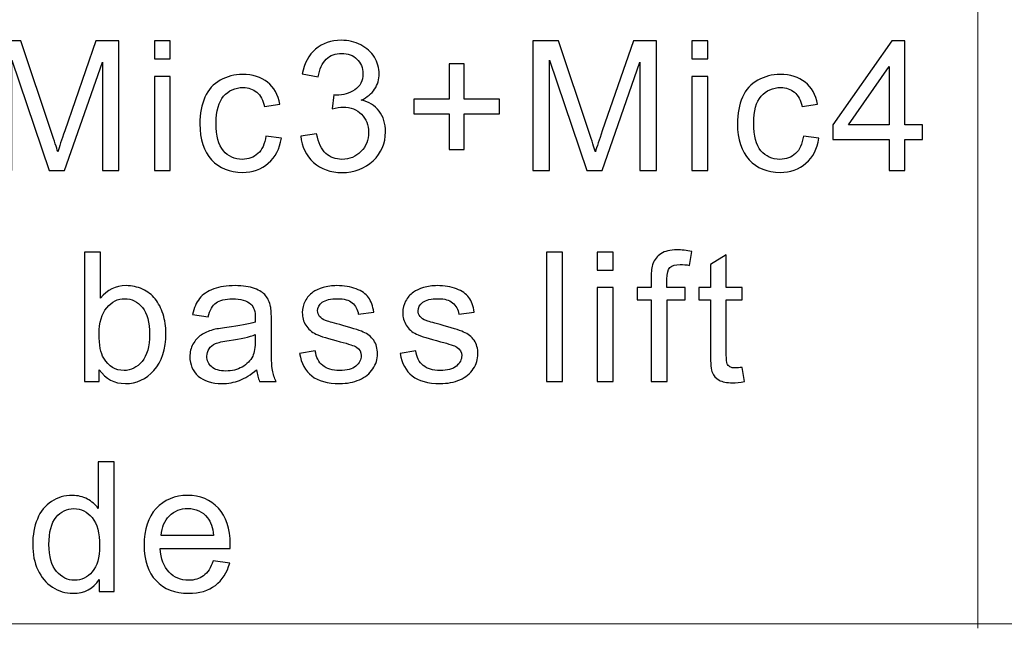
# Model space of a CAD drawing. Units: centimetres. Extents: x -119 to 62, y -44 to 44.
# Drawn here: x 11 to 12, y 22 to 23 of the extents above; entities that cross this region are included whole.
import ezdxf

# ---------------------------------------------------------------- set-up
doc = ezdxf.new("R2010")
doc.units = ezdxf.units.CM
doc.header["$MEASUREMENT"] = 0
doc.layers.add('layer 1', color=7, linetype='Continuous')

msp = doc.modelspace()

# ---------------------------------------------------------------- linework, layer by layer
at = {"layer": 'layer 1', "color": 250, "lineweight": 20}
msp.add_open_spline([(8.40277, 23.70281), (8.40277, 23.70281), (13.18371, 23.70281), (13.18371, 23.70281), (13.18371, 23.70281), (13.18371, 23.70281), (13.18371, 22.13647), (13.18371, 22.13647), (13.18371, 22.13647), (13.18371, 22.13647), (8.40277, 22.13647), (8.40277, 22.13647), (8.40277, 22.13647), (8.40277, 22.13647), (8.40277, 23.70281), (8.40277, 23.70281)], degree=3, knots=[0, 0, 0, 0, 0.2, 0.2, 0.2, 0.2, 0.4, 0.4, 0.4, 0.4, 0.6, 0.6, 0.6, 0.6, 1, 1, 1, 1], dxfattribs=at)
msp.add_open_spline([(11.63572, 23.70281), (11.63572, 23.70281), (11.63572, 22.13118), (11.63572, 22.13118)], degree=3, dxfattribs=at)
at = {"layer": 'layer 1', "color": 250}
for points, knots in [([(10.48555, 22.66697), (10.48555, 22.66697), (10.48555, 22.81853), (10.48555, 22.81853), (10.48555, 22.81853), (10.48555, 22.81853), (10.5156, 22.81853), (10.5156, 22.81853), (10.5156, 22.81853), (10.5156, 22.81853), (10.55145, 22.71124), (10.55145, 22.71124), (10.55145, 22.71124), (10.55476, 22.70126), (10.55716, 22.69378), (10.55868, 22.68881), (10.55868, 22.68881), (10.56041, 22.69431), (10.56312, 22.70242), (10.56679, 22.71311), (10.56679, 22.71311), (10.56679, 22.71311), (10.60327, 22.81853), (10.60327, 22.81853), (10.60327, 22.81853), (10.60327, 22.81853), (10.63012, 22.81853), (10.63012, 22.81853), (10.63012, 22.81853), (10.63012, 22.81853), (10.63012, 22.66697), (10.63012, 22.66697), (10.63012, 22.66697), (10.63012, 22.66697), (10.61085, 22.66697), (10.61085, 22.66697), (10.61085, 22.66697), (10.61085, 22.66697), (10.61085, 22.79376), (10.61085, 22.79376), (10.61085, 22.79376), (10.61085, 22.79376), (10.56661, 22.66697), (10.56661, 22.66697), (10.56661, 22.66697), (10.56661, 22.66697), (10.54855, 22.66697), (10.54855, 22.66697), (10.54855, 22.66697), (10.54855, 22.66697), (10.50481, 22.79609), (10.50481, 22.79609), (10.50481, 22.79609), (10.50481, 22.79609), (10.50481, 22.66697), (10.50481, 22.66697), (10.50481, 22.66697), (10.50481, 22.66697), (10.48555, 22.66697), (10.48555, 22.66697)], [0, 0, 0, 0, 0.0625, 0.0625, 0.0625, 0.0625, 0.125, 0.125, 0.125, 0.125, 0.1875, 0.1875, 0.1875, 0.1875, 0.25, 0.25, 0.25, 0.25, 0.3125, 0.3125, 0.3125, 0.3125, 0.375, 0.375, 0.375, 0.375, 0.4375, 0.4375, 0.4375, 0.4375, 0.5, 0.5, 0.5, 0.5, 0.5625, 0.5625, 0.5625, 0.5625, 0.625, 0.625, 0.625, 0.625, 0.6875, 0.6875, 0.6875, 0.6875, 0.75, 0.75, 0.75, 0.75, 0.8125, 0.8125, 0.8125, 0.8125, 0.875, 0.875, 0.875, 0.875, 1, 1, 1, 1]), ([(10.67172, 22.79736), (10.67172, 22.79736), (10.67172, 22.81853), (10.67172, 22.81853), (10.67172, 22.81853), (10.67172, 22.81853), (10.69035, 22.81853), (10.69035, 22.81853), (10.69035, 22.81853), (10.69035, 22.81853), (10.69035, 22.79736), (10.69035, 22.79736), (10.69035, 22.79736), (10.69035, 22.79736), (10.67172, 22.79736), (10.67172, 22.79736)], [0, 0, 0, 0, 0.2, 0.2, 0.2, 0.2, 0.4, 0.4, 0.4, 0.4, 0.6, 0.6, 0.6, 0.6, 1, 1, 1, 1]), ([(10.84302, 22.70719), (10.84302, 22.70719), (10.86165, 22.70973), (10.86165, 22.70973), (10.86165, 22.70973), (10.8638, 22.69914), (10.8674, 22.69152), (10.87251, 22.68687), (10.87251, 22.68687), (10.87763, 22.68221), (10.88391, 22.67988), (10.89135, 22.67988), (10.89135, 22.67988), (10.90017, 22.67988), (10.90761, 22.68292), (10.91361, 22.68898), (10.91361, 22.68898), (10.91961, 22.69505), (10.92261, 22.70257), (10.92261, 22.71153), (10.92261, 22.71153), (10.92261, 22.72006), (10.91982, 22.72712), (10.91421, 22.73269), (10.91421, 22.73269), (10.90864, 22.73823), (10.90155, 22.74102), (10.8929, 22.74102), (10.8929, 22.74102), (10.88938, 22.74102), (10.885, 22.74031), (10.87974, 22.73894), (10.87974, 22.73894), (10.87974, 22.73894), (10.88183, 22.75524), (10.88183, 22.75524), (10.88183, 22.75524), (10.88306, 22.7551), (10.88408, 22.75502), (10.88482, 22.75502), (10.88482, 22.75502), (10.8928, 22.75502), (10.89992, 22.75711), (10.90631, 22.76123), (10.90631, 22.76123), (10.91266, 22.76536), (10.91583, 22.77171), (10.91583, 22.78028), (10.91583, 22.78028), (10.91583, 22.78709), (10.91351, 22.79274), (10.90888, 22.79722), (10.90888, 22.79722), (10.90426, 22.8017), (10.8983, 22.80392), (10.891, 22.80392), (10.891, 22.80392), (10.88373, 22.80392), (10.8777, 22.80163), (10.87287, 22.79704), (10.87287, 22.79704), (10.86803, 22.79246), (10.86493, 22.78558), (10.86355, 22.7764), (10.86355, 22.7764), (10.86355, 22.7764), (10.84493, 22.77979), (10.84493, 22.77979), (10.84493, 22.77979), (10.84722, 22.79228), (10.85237, 22.80198), (10.86045, 22.80886), (10.86045, 22.80886), (10.86849, 22.81574), (10.87855, 22.81916), (10.89054, 22.81916), (10.89054, 22.81916), (10.8988, 22.81916), (10.90642, 22.8174), (10.91337, 22.81383), (10.91337, 22.81383), (10.92035, 22.81031), (10.92568, 22.80547), (10.92935, 22.79937), (10.92935, 22.79937), (10.93305, 22.79323), (10.93488, 22.78674), (10.93488, 22.77986), (10.93488, 22.77986), (10.93488, 22.77333), (10.93312, 22.76741), (10.92963, 22.76205), (10.92963, 22.76205), (10.9261, 22.75668), (10.92088, 22.75241), (10.914, 22.74924), (10.914, 22.74924), (10.92296, 22.74719), (10.92991, 22.74289), (10.93488, 22.73636), (10.93488, 22.73636), (10.93982, 22.72987), (10.94229, 22.72169), (10.94229, 22.71191), (10.94229, 22.71191), (10.94229, 22.69869), (10.93746, 22.68743), (10.92783, 22.67822), (10.92783, 22.67822), (10.91816, 22.66902), (10.90596, 22.66443), (10.89121, 22.66443), (10.89121, 22.66443), (10.87791, 22.66443), (10.86687, 22.66842), (10.85808, 22.67635), (10.85808, 22.67635), (10.84926, 22.68429), (10.84425, 22.69456), (10.84302, 22.70719)], [0, 0, 0, 0, 0.0322581, 0.0322581, 0.0322581, 0.0322581, 0.0645161, 0.0645161, 0.0645161, 0.0645161, 0.0967742, 0.0967742, 0.0967742, 0.0967742, 0.1290323, 0.1290323, 0.1290323, 0.1290323, 0.1612903, 0.1612903, 0.1612903, 0.1612903, 0.1935484, 0.1935484, 0.1935484, 0.1935484, 0.2258065, 0.2258065, 0.2258065, 0.2258065, 0.2580645, 0.2580645, 0.2580645, 0.2580645, 0.2903226, 0.2903226, 0.2903226, 0.2903226, 0.3225806, 0.3225806, 0.3225806, 0.3225806, 0.3548387, 0.3548387, 0.3548387, 0.3548387, 0.3870968, 0.3870968, 0.3870968, 0.3870968, 0.4193548, 0.4193548, 0.4193548, 0.4193548, 0.4516129, 0.4516129, 0.4516129, 0.4516129, 0.483871, 0.483871, 0.483871, 0.483871, 0.516129, 0.516129, 0.516129, 0.516129, 0.5483871, 0.5483871, 0.5483871, 0.5483871, 0.5806452, 0.5806452, 0.5806452, 0.5806452, 0.6129032, 0.6129032, 0.6129032, 0.6129032, 0.6451613, 0.6451613, 0.6451613, 0.6451613, 0.6774194, 0.6774194, 0.6774194, 0.6774194, 0.7096774, 0.7096774, 0.7096774, 0.7096774, 0.7419355, 0.7419355, 0.7419355, 0.7419355, 0.7741935, 0.7741935, 0.7741935, 0.7741935, 0.8064516, 0.8064516, 0.8064516, 0.8064516, 0.8387097, 0.8387097, 0.8387097, 0.8387097, 0.8709677, 0.8709677, 0.8709677, 0.8709677, 0.9032258, 0.9032258, 0.9032258, 0.9032258, 0.9354839, 0.9354839, 0.9354839, 0.9354839, 1, 1, 1, 1]), ([(11.11487, 22.66697), (11.11487, 22.66697), (11.11487, 22.81853), (11.11487, 22.81853), (11.11487, 22.81853), (11.11487, 22.81853), (11.14492, 22.81853), (11.14492, 22.81853), (11.14492, 22.81853), (11.14492, 22.81853), (11.18077, 22.71124), (11.18077, 22.71124), (11.18077, 22.71124), (11.18408, 22.70126), (11.18648, 22.69378), (11.188, 22.68881), (11.188, 22.68881), (11.18973, 22.69431), (11.19244, 22.70242), (11.19611, 22.71311), (11.19611, 22.71311), (11.19611, 22.71311), (11.23259, 22.81853), (11.23259, 22.81853), (11.23259, 22.81853), (11.23259, 22.81853), (11.25944, 22.81853), (11.25944, 22.81853), (11.25944, 22.81853), (11.25944, 22.81853), (11.25944, 22.66697), (11.25944, 22.66697), (11.25944, 22.66697), (11.25944, 22.66697), (11.24017, 22.66697), (11.24017, 22.66697), (11.24017, 22.66697), (11.24017, 22.66697), (11.24017, 22.79376), (11.24017, 22.79376), (11.24017, 22.79376), (11.24017, 22.79376), (11.19593, 22.66697), (11.19593, 22.66697), (11.19593, 22.66697), (11.19593, 22.66697), (11.17787, 22.66697), (11.17787, 22.66697), (11.17787, 22.66697), (11.17787, 22.66697), (11.13413, 22.79609), (11.13413, 22.79609), (11.13413, 22.79609), (11.13413, 22.79609), (11.13413, 22.66697), (11.13413, 22.66697), (11.13413, 22.66697), (11.13413, 22.66697), (11.11487, 22.66697), (11.11487, 22.66697)], [0, 0, 0, 0, 0.0625, 0.0625, 0.0625, 0.0625, 0.125, 0.125, 0.125, 0.125, 0.1875, 0.1875, 0.1875, 0.1875, 0.25, 0.25, 0.25, 0.25, 0.3125, 0.3125, 0.3125, 0.3125, 0.375, 0.375, 0.375, 0.375, 0.4375, 0.4375, 0.4375, 0.4375, 0.5, 0.5, 0.5, 0.5, 0.5625, 0.5625, 0.5625, 0.5625, 0.625, 0.625, 0.625, 0.625, 0.6875, 0.6875, 0.6875, 0.6875, 0.75, 0.75, 0.75, 0.75, 0.8125, 0.8125, 0.8125, 0.8125, 0.875, 0.875, 0.875, 0.875, 1, 1, 1, 1]), ([(11.30104, 22.79736), (11.30104, 22.79736), (11.30104, 22.81853), (11.30104, 22.81853), (11.30104, 22.81853), (11.30104, 22.81853), (11.31967, 22.81853), (11.31967, 22.81853), (11.31967, 22.81853), (11.31967, 22.81853), (11.31967, 22.79736), (11.31967, 22.79736), (11.31967, 22.79736), (11.31967, 22.79736), (11.30104, 22.79736), (11.30104, 22.79736)], [0, 0, 0, 0, 0.2, 0.2, 0.2, 0.2, 0.4, 0.4, 0.4, 0.4, 0.6, 0.6, 0.6, 0.6, 1, 1, 1, 1]), ([(11.53181, 22.66697), (11.53181, 22.66697), (11.53181, 22.70317), (11.53181, 22.70317), (11.53181, 22.70317), (11.53181, 22.70317), (11.46598, 22.70317), (11.46598, 22.70317), (11.46598, 22.70317), (11.46598, 22.70317), (11.46598, 22.72031), (11.46598, 22.72031), (11.46598, 22.72031), (11.46598, 22.72031), (11.5352, 22.81853), (11.5352, 22.81853), (11.5352, 22.81853), (11.5352, 22.81853), (11.55044, 22.81853), (11.55044, 22.81853), (11.55044, 22.81853), (11.55044, 22.81853), (11.55044, 22.72031), (11.55044, 22.72031), (11.55044, 22.72031), (11.55044, 22.72031), (11.57097, 22.72031), (11.57097, 22.72031), (11.57097, 22.72031), (11.57097, 22.72031), (11.57097, 22.70317), (11.57097, 22.70317), (11.57097, 22.70317), (11.57097, 22.70317), (11.55044, 22.70317), (11.55044, 22.70317), (11.55044, 22.70317), (11.55044, 22.70317), (11.55044, 22.66697), (11.55044, 22.66697), (11.55044, 22.66697), (11.55044, 22.66697), (11.53181, 22.66697), (11.53181, 22.66697)], [0, 0, 0, 0, 0.0833333, 0.0833333, 0.0833333, 0.0833333, 0.1666667, 0.1666667, 0.1666667, 0.1666667, 0.25, 0.25, 0.25, 0.25, 0.3333333, 0.3333333, 0.3333333, 0.3333333, 0.4166667, 0.4166667, 0.4166667, 0.4166667, 0.5, 0.5, 0.5, 0.5, 0.5833333, 0.5833333, 0.5833333, 0.5833333, 0.6666667, 0.6666667, 0.6666667, 0.6666667, 0.75, 0.75, 0.75, 0.75, 0.8333333, 0.8333333, 0.8333333, 0.8333333, 1, 1, 1, 1]), ([(11.01674, 22.69152), (11.01674, 22.69152), (11.01674, 22.73301), (11.01674, 22.73301), (11.01674, 22.73301), (11.01674, 22.73301), (10.97546, 22.73301), (10.97546, 22.73301), (10.97546, 22.73301), (10.97546, 22.73301), (10.97546, 22.75037), (10.97546, 22.75037), (10.97546, 22.75037), (10.97546, 22.75037), (11.01674, 22.75037), (11.01674, 22.75037), (11.01674, 22.75037), (11.01674, 22.75037), (11.01674, 22.79164), (11.01674, 22.79164), (11.01674, 22.79164), (11.01674, 22.79164), (11.03431, 22.79164), (11.03431, 22.79164), (11.03431, 22.79164), (11.03431, 22.79164), (11.03431, 22.75037), (11.03431, 22.75037), (11.03431, 22.75037), (11.03431, 22.75037), (11.07558, 22.75037), (11.07558, 22.75037), (11.07558, 22.75037), (11.07558, 22.75037), (11.07558, 22.73301), (11.07558, 22.73301), (11.07558, 22.73301), (11.07558, 22.73301), (11.03431, 22.73301), (11.03431, 22.73301), (11.03431, 22.73301), (11.03431, 22.73301), (11.03431, 22.69152), (11.03431, 22.69152), (11.03431, 22.69152), (11.03431, 22.69152), (11.01674, 22.69152), (11.01674, 22.69152)], [0, 0, 0, 0, 0.0769231, 0.0769231, 0.0769231, 0.0769231, 0.1538462, 0.1538462, 0.1538462, 0.1538462, 0.2307692, 0.2307692, 0.2307692, 0.2307692, 0.3076923, 0.3076923, 0.3076923, 0.3076923, 0.3846154, 0.3846154, 0.3846154, 0.3846154, 0.4615385, 0.4615385, 0.4615385, 0.4615385, 0.5384615, 0.5384615, 0.5384615, 0.5384615, 0.6153846, 0.6153846, 0.6153846, 0.6153846, 0.6923077, 0.6923077, 0.6923077, 0.6923077, 0.7692308, 0.7692308, 0.7692308, 0.7692308, 0.8461538, 0.8461538, 0.8461538, 0.8461538, 1, 1, 1, 1]), ([(11.53181, 22.72031), (11.53181, 22.72031), (11.53181, 22.7885), (11.53181, 22.7885), (11.53181, 22.7885), (11.53181, 22.7885), (11.48429, 22.72031), (11.48429, 22.72031), (11.48429, 22.72031), (11.48429, 22.72031), (11.53181, 22.72031), (11.53181, 22.72031)], [0, 0, 0, 0, 0.25, 0.25, 0.25, 0.25, 0.5, 0.5, 0.5, 0.5, 1, 1, 1, 1]), ([(10.67172, 22.66697), (10.67172, 22.66697), (10.67172, 22.77683), (10.67172, 22.77683), (10.67172, 22.77683), (10.67172, 22.77683), (10.69035, 22.77683), (10.69035, 22.77683), (10.69035, 22.77683), (10.69035, 22.77683), (10.69035, 22.66697), (10.69035, 22.66697), (10.69035, 22.66697), (10.69035, 22.66697), (10.67172, 22.66697), (10.67172, 22.66697)], [0, 0, 0, 0, 0.2, 0.2, 0.2, 0.2, 0.4, 0.4, 0.4, 0.4, 0.6, 0.6, 0.6, 0.6, 1, 1, 1, 1]), ([(10.80227, 22.70719), (10.80227, 22.70719), (10.82047, 22.70465), (10.82047, 22.70465), (10.82047, 22.70465), (10.81846, 22.69212), (10.81338, 22.68235), (10.80516, 22.67526), (10.80516, 22.67526), (10.79694, 22.66817), (10.78681, 22.66464), (10.77486, 22.66464), (10.77486, 22.66464), (10.75986, 22.66464), (10.7478, 22.66955), (10.73869, 22.67935), (10.73869, 22.67935), (10.72956, 22.68916), (10.72501, 22.7032), (10.72501, 22.72148), (10.72501, 22.72148), (10.72501, 22.73333), (10.72698, 22.74367), (10.7309, 22.75256), (10.7309, 22.75256), (10.73481, 22.76141), (10.74078, 22.76808), (10.74882, 22.77249), (10.74882, 22.77249), (10.75683, 22.77693), (10.76554, 22.77916), (10.775, 22.77916), (10.775, 22.77916), (10.78688, 22.77916), (10.79666, 22.77616), (10.80421, 22.77012), (10.80421, 22.77012), (10.81179, 22.76409), (10.81666, 22.75552), (10.81878, 22.74444), (10.81878, 22.74444), (10.81878, 22.74444), (10.80078, 22.74169), (10.80078, 22.74169), (10.80078, 22.74169), (10.79906, 22.74906), (10.79602, 22.7546), (10.79161, 22.75834), (10.79161, 22.75834), (10.78724, 22.76205), (10.78195, 22.76391), (10.77574, 22.76391), (10.77574, 22.76391), (10.76635, 22.76391), (10.75873, 22.76056), (10.75284, 22.75386), (10.75284, 22.75386), (10.74699, 22.74712), (10.74406, 22.73654), (10.74406, 22.722), (10.74406, 22.722), (10.74406, 22.70726), (10.74688, 22.69657), (10.75252, 22.6899), (10.75252, 22.6899), (10.7582, 22.68323), (10.76558, 22.67988), (10.77464, 22.67988), (10.77464, 22.67988), (10.78198, 22.67988), (10.78808, 22.6821), (10.79295, 22.68658), (10.79295, 22.68658), (10.79786, 22.69103), (10.80096, 22.69791), (10.80227, 22.70719)], [0, 0, 0, 0, 0.05, 0.05, 0.05, 0.05, 0.1, 0.1, 0.1, 0.1, 0.15, 0.15, 0.15, 0.15, 0.2, 0.2, 0.2, 0.2, 0.25, 0.25, 0.25, 0.25, 0.3, 0.3, 0.3, 0.3, 0.35, 0.35, 0.35, 0.35, 0.4, 0.4, 0.4, 0.4, 0.45, 0.45, 0.45, 0.45, 0.5, 0.5, 0.5, 0.5, 0.55, 0.55, 0.55, 0.55, 0.6, 0.6, 0.6, 0.6, 0.65, 0.65, 0.65, 0.65, 0.7, 0.7, 0.7, 0.7, 0.75, 0.75, 0.75, 0.75, 0.8, 0.8, 0.8, 0.8, 0.85, 0.85, 0.85, 0.85, 0.9, 0.9, 0.9, 0.9, 1, 1, 1, 1]), ([(11.30104, 22.66697), (11.30104, 22.66697), (11.30104, 22.77683), (11.30104, 22.77683), (11.30104, 22.77683), (11.30104, 22.77683), (11.31967, 22.77683), (11.31967, 22.77683), (11.31967, 22.77683), (11.31967, 22.77683), (11.31967, 22.66697), (11.31967, 22.66697), (11.31967, 22.66697), (11.31967, 22.66697), (11.30104, 22.66697), (11.30104, 22.66697)], [0, 0, 0, 0, 0.2, 0.2, 0.2, 0.2, 0.4, 0.4, 0.4, 0.4, 0.6, 0.6, 0.6, 0.6, 1, 1, 1, 1]), ([(11.43159, 22.70719), (11.43159, 22.70719), (11.44979, 22.70465), (11.44979, 22.70465), (11.44979, 22.70465), (11.44778, 22.69212), (11.4427, 22.68235), (11.43448, 22.67526), (11.43448, 22.67526), (11.42626, 22.66817), (11.41613, 22.66464), (11.40418, 22.66464), (11.40418, 22.66464), (11.38918, 22.66464), (11.37712, 22.66955), (11.36801, 22.67935), (11.36801, 22.67935), (11.35888, 22.68916), (11.35433, 22.7032), (11.35433, 22.72148), (11.35433, 22.72148), (11.35433, 22.73333), (11.3563, 22.74367), (11.36022, 22.75256), (11.36022, 22.75256), (11.36413, 22.76141), (11.3701, 22.76808), (11.37814, 22.77249), (11.37814, 22.77249), (11.38615, 22.77693), (11.39486, 22.77916), (11.40432, 22.77916), (11.40432, 22.77916), (11.4162, 22.77916), (11.42598, 22.77616), (11.43353, 22.77012), (11.43353, 22.77012), (11.44111, 22.76409), (11.44598, 22.75552), (11.4481, 22.74444), (11.4481, 22.74444), (11.4481, 22.74444), (11.4301, 22.74169), (11.4301, 22.74169), (11.4301, 22.74169), (11.42838, 22.74906), (11.42534, 22.7546), (11.42093, 22.75834), (11.42093, 22.75834), (11.41656, 22.76205), (11.41127, 22.76391), (11.40506, 22.76391), (11.40506, 22.76391), (11.39567, 22.76391), (11.38805, 22.76056), (11.38216, 22.75386), (11.38216, 22.75386), (11.37631, 22.74712), (11.37338, 22.73654), (11.37338, 22.722), (11.37338, 22.722), (11.37338, 22.70726), (11.3762, 22.69657), (11.38184, 22.6899), (11.38184, 22.6899), (11.38752, 22.68323), (11.3949, 22.67988), (11.40396, 22.67988), (11.40396, 22.67988), (11.4113, 22.67988), (11.4174, 22.6821), (11.42227, 22.68658), (11.42227, 22.68658), (11.42718, 22.69103), (11.43028, 22.69791), (11.43159, 22.70719)], [0, 0, 0, 0, 0.05, 0.05, 0.05, 0.05, 0.1, 0.1, 0.1, 0.1, 0.15, 0.15, 0.15, 0.15, 0.2, 0.2, 0.2, 0.2, 0.25, 0.25, 0.25, 0.25, 0.3, 0.3, 0.3, 0.3, 0.35, 0.35, 0.35, 0.35, 0.4, 0.4, 0.4, 0.4, 0.45, 0.45, 0.45, 0.45, 0.5, 0.5, 0.5, 0.5, 0.55, 0.55, 0.55, 0.55, 0.6, 0.6, 0.6, 0.6, 0.65, 0.65, 0.65, 0.65, 0.7, 0.7, 0.7, 0.7, 0.75, 0.75, 0.75, 0.75, 0.8, 0.8, 0.8, 0.8, 0.85, 0.85, 0.85, 0.85, 0.9, 0.9, 0.9, 0.9, 1, 1, 1, 1]), ([(10.60732, 22.41989), (10.60732, 22.41989), (10.58996, 22.41989), (10.58996, 22.41989), (10.58996, 22.41989), (10.58996, 22.41989), (10.58996, 22.57145), (10.58996, 22.57145), (10.58996, 22.57145), (10.58996, 22.57145), (10.60859, 22.57145), (10.60859, 22.57145), (10.60859, 22.57145), (10.60859, 22.57145), (10.60859, 22.51736), (10.60859, 22.51736), (10.60859, 22.51736), (10.61645, 22.52717), (10.62647, 22.53208), (10.63868, 22.53208), (10.63868, 22.53208), (10.64542, 22.53208), (10.65184, 22.53073), (10.65787, 22.52802), (10.65787, 22.52802), (10.6639, 22.5253), (10.66884, 22.52146), (10.67276, 22.51655), (10.67276, 22.51655), (10.67664, 22.51161), (10.67971, 22.50569), (10.68189, 22.49874), (10.68189, 22.49874), (10.68412, 22.49182), (10.68521, 22.48438), (10.68521, 22.47648), (10.68521, 22.47648), (10.68521, 22.45771), (10.68055, 22.44317), (10.67128, 22.43294), (10.67128, 22.43294), (10.66196, 22.42268), (10.65081, 22.41756), (10.6378, 22.41756), (10.6378, 22.41756), (10.62485, 22.41756), (10.61469, 22.42296), (10.60732, 22.43372), (10.60732, 22.43372), (10.60732, 22.43372), (10.60732, 22.41989), (10.60732, 22.41989)], [0, 0, 0, 0, 0.0714286, 0.0714286, 0.0714286, 0.0714286, 0.1428571, 0.1428571, 0.1428571, 0.1428571, 0.2142857, 0.2142857, 0.2142857, 0.2142857, 0.2857143, 0.2857143, 0.2857143, 0.2857143, 0.3571429, 0.3571429, 0.3571429, 0.3571429, 0.4285714, 0.4285714, 0.4285714, 0.4285714, 0.5, 0.5, 0.5, 0.5, 0.5714286, 0.5714286, 0.5714286, 0.5714286, 0.6428571, 0.6428571, 0.6428571, 0.6428571, 0.7142857, 0.7142857, 0.7142857, 0.7142857, 0.7857143, 0.7857143, 0.7857143, 0.7857143, 0.8571429, 0.8571429, 0.8571429, 0.8571429, 1, 1, 1, 1]), ([(11.13094, 22.41989), (11.13094, 22.41989), (11.13094, 22.57145), (11.13094, 22.57145), (11.13094, 22.57145), (11.13094, 22.57145), (11.14956, 22.57145), (11.14956, 22.57145), (11.14956, 22.57145), (11.14956, 22.57145), (11.14956, 22.41989), (11.14956, 22.41989), (11.14956, 22.41989), (11.14956, 22.41989), (11.13094, 22.41989), (11.13094, 22.41989)], [0, 0, 0, 0, 0.2, 0.2, 0.2, 0.2, 0.4, 0.4, 0.4, 0.4, 0.6, 0.6, 0.6, 0.6, 1, 1, 1, 1]), ([(11.19015, 22.55028), (11.19015, 22.55028), (11.19015, 22.57145), (11.19015, 22.57145), (11.19015, 22.57145), (11.19015, 22.57145), (11.20878, 22.57145), (11.20878, 22.57145), (11.20878, 22.57145), (11.20878, 22.57145), (11.20878, 22.55028), (11.20878, 22.55028), (11.20878, 22.55028), (11.20878, 22.55028), (11.19015, 22.55028), (11.19015, 22.55028)], [0, 0, 0, 0, 0.2, 0.2, 0.2, 0.2, 0.4, 0.4, 0.4, 0.4, 0.6, 0.6, 0.6, 0.6, 1, 1, 1, 1]), ([(11.25339, 22.41989), (11.25339, 22.41989), (11.25339, 22.51535), (11.25339, 22.51535), (11.25339, 22.51535), (11.25339, 22.51535), (11.23688, 22.51535), (11.23688, 22.51535), (11.23688, 22.51535), (11.23688, 22.51535), (11.23688, 22.52975), (11.23688, 22.52975), (11.23688, 22.52975), (11.23688, 22.52975), (11.25339, 22.52975), (11.25339, 22.52975), (11.25339, 22.52975), (11.25339, 22.52975), (11.25339, 22.54139), (11.25339, 22.54139), (11.25339, 22.54139), (11.25339, 22.54876), (11.25402, 22.55423), (11.25533, 22.55779), (11.25533, 22.55779), (11.25712, 22.56259), (11.26023, 22.56651), (11.26474, 22.56951), (11.26474, 22.56951), (11.26923, 22.5725), (11.27554, 22.57399), (11.28365, 22.57399), (11.28365, 22.57399), (11.28891, 22.57399), (11.2947, 22.57335), (11.30105, 22.57212), (11.30105, 22.57212), (11.30105, 22.57212), (11.29826, 22.55582), (11.29826, 22.55582), (11.29826, 22.55582), (11.29438, 22.55649), (11.29075, 22.55684), (11.28729, 22.55684), (11.28729, 22.55684), (11.28164, 22.55684), (11.27766, 22.55564), (11.27529, 22.55324), (11.27529, 22.55324), (11.27296, 22.55084), (11.2718, 22.54636), (11.2718, 22.5398), (11.2718, 22.5398), (11.2718, 22.5398), (11.2718, 22.52975), (11.2718, 22.52975), (11.2718, 22.52975), (11.2718, 22.52975), (11.29318, 22.52975), (11.29318, 22.52975), (11.29318, 22.52975), (11.29318, 22.52975), (11.29318, 22.51535), (11.29318, 22.51535), (11.29318, 22.51535), (11.29318, 22.51535), (11.27201, 22.51535), (11.27201, 22.51535), (11.27201, 22.51535), (11.27201, 22.51535), (11.27201, 22.41989), (11.27201, 22.41989), (11.27201, 22.41989), (11.27201, 22.41989), (11.25339, 22.41989), (11.25339, 22.41989)], [0, 0, 0, 0, 0.05, 0.05, 0.05, 0.05, 0.1, 0.1, 0.1, 0.1, 0.15, 0.15, 0.15, 0.15, 0.2, 0.2, 0.2, 0.2, 0.25, 0.25, 0.25, 0.25, 0.3, 0.3, 0.3, 0.3, 0.35, 0.35, 0.35, 0.35, 0.4, 0.4, 0.4, 0.4, 0.45, 0.45, 0.45, 0.45, 0.5, 0.5, 0.5, 0.5, 0.55, 0.55, 0.55, 0.55, 0.6, 0.6, 0.6, 0.6, 0.65, 0.65, 0.65, 0.65, 0.7, 0.7, 0.7, 0.7, 0.75, 0.75, 0.75, 0.75, 0.8, 0.8, 0.8, 0.8, 0.85, 0.85, 0.85, 0.85, 0.9, 0.9, 0.9, 0.9, 1, 1, 1, 1]), ([(11.35994, 22.43651), (11.35994, 22.43651), (11.36248, 22.42007), (11.36248, 22.42007), (11.36248, 22.42007), (11.35726, 22.41897), (11.35257, 22.41841), (11.34847, 22.41841), (11.34847, 22.41841), (11.34174, 22.41841), (11.33651, 22.41947), (11.33277, 22.42162), (11.33277, 22.42162), (11.32907, 22.42377), (11.32646, 22.42656), (11.32494, 22.43005), (11.32494, 22.43005), (11.32343, 22.43354), (11.32269, 22.44088), (11.32269, 22.45206), (11.32269, 22.45206), (11.32269, 22.45206), (11.32269, 22.51535), (11.32269, 22.51535), (11.32269, 22.51535), (11.32269, 22.51535), (11.30893, 22.51535), (11.30893, 22.51535), (11.30893, 22.51535), (11.30893, 22.51535), (11.30893, 22.52975), (11.30893, 22.52975), (11.30893, 22.52975), (11.30893, 22.52975), (11.32269, 22.52975), (11.32269, 22.52975), (11.32269, 22.52975), (11.32269, 22.52975), (11.32269, 22.55691), (11.32269, 22.55691), (11.32269, 22.55691), (11.32269, 22.55691), (11.34131, 22.56809), (11.34131, 22.56809), (11.34131, 22.56809), (11.34131, 22.56809), (11.34131, 22.52975), (11.34131, 22.52975), (11.34131, 22.52975), (11.34131, 22.52975), (11.35994, 22.52975), (11.35994, 22.52975), (11.35994, 22.52975), (11.35994, 22.52975), (11.35994, 22.51535), (11.35994, 22.51535), (11.35994, 22.51535), (11.35994, 22.51535), (11.34131, 22.51535), (11.34131, 22.51535), (11.34131, 22.51535), (11.34131, 22.51535), (11.34131, 22.45101), (11.34131, 22.45101), (11.34131, 22.45101), (11.34131, 22.44568), (11.34163, 22.44226), (11.3423, 22.44074), (11.3423, 22.44074), (11.34294, 22.43922), (11.34399, 22.43802), (11.34548, 22.43711), (11.34548, 22.43711), (11.34696, 22.43622), (11.34907, 22.43577), (11.35183, 22.43577), (11.35183, 22.43577), (11.35387, 22.43577), (11.35659, 22.43601), (11.35994, 22.43651)], [0, 0, 0, 0, 0.047619, 0.047619, 0.047619, 0.047619, 0.0952381, 0.0952381, 0.0952381, 0.0952381, 0.1428571, 0.1428571, 0.1428571, 0.1428571, 0.1904762, 0.1904762, 0.1904762, 0.1904762, 0.2380952, 0.2380952, 0.2380952, 0.2380952, 0.2857143, 0.2857143, 0.2857143, 0.2857143, 0.3333333, 0.3333333, 0.3333333, 0.3333333, 0.3809524, 0.3809524, 0.3809524, 0.3809524, 0.4285714, 0.4285714, 0.4285714, 0.4285714, 0.4761905, 0.4761905, 0.4761905, 0.4761905, 0.5238095, 0.5238095, 0.5238095, 0.5238095, 0.5714286, 0.5714286, 0.5714286, 0.5714286, 0.6190476, 0.6190476, 0.6190476, 0.6190476, 0.6666667, 0.6666667, 0.6666667, 0.6666667, 0.7142857, 0.7142857, 0.7142857, 0.7142857, 0.7619048, 0.7619048, 0.7619048, 0.7619048, 0.8095238, 0.8095238, 0.8095238, 0.8095238, 0.8571429, 0.8571429, 0.8571429, 0.8571429, 0.9047619, 0.9047619, 0.9047619, 0.9047619, 1, 1, 1, 1]), ([(10.79141, 22.43365), (10.78449, 22.42776), (10.77782, 22.42363), (10.77144, 22.4212), (10.77144, 22.4212), (10.76505, 22.41876), (10.75821, 22.41756), (10.75087, 22.41756), (10.75087, 22.41756), (10.73881, 22.41756), (10.72953, 22.42049), (10.72304, 22.42638), (10.72304, 22.42638), (10.71655, 22.43224), (10.7133, 22.43975), (10.7133, 22.44889), (10.7133, 22.44889), (10.7133, 22.45425), (10.71453, 22.45915), (10.71697, 22.4636), (10.71697, 22.4636), (10.71944, 22.46804), (10.72265, 22.47157), (10.7266, 22.47425), (10.7266, 22.47425), (10.73059, 22.47694), (10.73503, 22.47898), (10.74001, 22.48036), (10.74001, 22.48036), (10.74367, 22.48131), (10.74921, 22.48223), (10.75659, 22.48314), (10.75659, 22.48314), (10.77162, 22.48491), (10.78273, 22.48706), (10.78982, 22.48953), (10.78982, 22.48953), (10.78989, 22.49207), (10.78992, 22.49369), (10.78992, 22.49436), (10.78992, 22.49436), (10.78992, 22.50191), (10.78816, 22.50724), (10.78463, 22.51034), (10.78463, 22.51034), (10.77987, 22.51454), (10.77278, 22.51662), (10.7634, 22.51662), (10.7634, 22.51662), (10.75461, 22.51662), (10.74812, 22.51507), (10.74396, 22.512), (10.74396, 22.512), (10.73976, 22.50893), (10.73669, 22.5035), (10.73468, 22.49567), (10.73468, 22.49567), (10.73468, 22.49567), (10.71648, 22.49821), (10.71648, 22.49821), (10.71648, 22.49821), (10.71813, 22.506), (10.72085, 22.51232), (10.72466, 22.51712), (10.72466, 22.51712), (10.72847, 22.52191), (10.73397, 22.52558), (10.74117, 22.52819), (10.74117, 22.52819), (10.74833, 22.53077), (10.75669, 22.53208), (10.76615, 22.53208), (10.76615, 22.53208), (10.77553, 22.53208), (10.78319, 22.53098), (10.78908, 22.52876), (10.78908, 22.52876), (10.79493, 22.52654), (10.79927, 22.52378), (10.80203, 22.52043), (10.80203, 22.52043), (10.80478, 22.51708), (10.80672, 22.51285), (10.80785, 22.50773), (10.80785, 22.50773), (10.80845, 22.50456), (10.80876, 22.49884), (10.80876, 22.49062), (10.80876, 22.49062), (10.80876, 22.49062), (10.80876, 22.46593), (10.80876, 22.46593), (10.80876, 22.46593), (10.80876, 22.44868), (10.80915, 22.43778), (10.80993, 22.43315), (10.80993, 22.43315), (10.81067, 22.42853), (10.81222, 22.42412), (10.81448, 22.41989), (10.81448, 22.41989), (10.81448, 22.41989), (10.795, 22.41989), (10.795, 22.41989), (10.795, 22.41989), (10.79313, 22.42381), (10.79194, 22.42839), (10.79141, 22.43365)], [0, 0, 0, 0, 0.0357143, 0.0357143, 0.0357143, 0.0357143, 0.0714286, 0.0714286, 0.0714286, 0.0714286, 0.1071429, 0.1071429, 0.1071429, 0.1071429, 0.1428571, 0.1428571, 0.1428571, 0.1428571, 0.1785714, 0.1785714, 0.1785714, 0.1785714, 0.2142857, 0.2142857, 0.2142857, 0.2142857, 0.25, 0.25, 0.25, 0.25, 0.2857143, 0.2857143, 0.2857143, 0.2857143, 0.3214286, 0.3214286, 0.3214286, 0.3214286, 0.3571429, 0.3571429, 0.3571429, 0.3571429, 0.3928571, 0.3928571, 0.3928571, 0.3928571, 0.4285714, 0.4285714, 0.4285714, 0.4285714, 0.4642857, 0.4642857, 0.4642857, 0.4642857, 0.5, 0.5, 0.5, 0.5, 0.5357143, 0.5357143, 0.5357143, 0.5357143, 0.5714286, 0.5714286, 0.5714286, 0.5714286, 0.6071429, 0.6071429, 0.6071429, 0.6071429, 0.6428571, 0.6428571, 0.6428571, 0.6428571, 0.6785714, 0.6785714, 0.6785714, 0.6785714, 0.7142857, 0.7142857, 0.7142857, 0.7142857, 0.75, 0.75, 0.75, 0.75, 0.7857143, 0.7857143, 0.7857143, 0.7857143, 0.8214286, 0.8214286, 0.8214286, 0.8214286, 0.8571429, 0.8571429, 0.8571429, 0.8571429, 0.8928571, 0.8928571, 0.8928571, 0.8928571, 0.9285714, 0.9285714, 0.9285714, 0.9285714, 1, 1, 1, 1]), ([(10.84172, 22.4527), (10.84172, 22.4527), (10.86014, 22.45566), (10.86014, 22.45566), (10.86014, 22.45566), (10.86116, 22.44829), (10.86405, 22.44264), (10.86878, 22.43869), (10.86878, 22.43869), (10.87351, 22.43478), (10.88014, 22.4328), (10.88861, 22.4328), (10.88861, 22.4328), (10.89718, 22.4328), (10.90353, 22.43453), (10.90769, 22.43802), (10.90769, 22.43802), (10.91182, 22.44148), (10.9139, 22.44557), (10.9139, 22.45026), (10.9139, 22.45026), (10.9139, 22.45446), (10.91203, 22.45778), (10.90833, 22.46018), (10.90833, 22.46018), (10.90572, 22.46184), (10.89937, 22.46392), (10.88928, 22.46649), (10.88928, 22.46649), (10.87566, 22.46991), (10.86624, 22.47288), (10.86095, 22.47538), (10.86095, 22.47538), (10.85569, 22.47792), (10.85171, 22.48138), (10.84899, 22.48583), (10.84899, 22.48583), (10.84627, 22.49023), (10.8449, 22.49514), (10.8449, 22.5005), (10.8449, 22.5005), (10.8449, 22.5054), (10.84603, 22.50992), (10.84825, 22.51408), (10.84825, 22.51408), (10.85051, 22.51825), (10.85354, 22.5217), (10.85739, 22.52445), (10.85739, 22.52445), (10.86028, 22.52657), (10.86423, 22.52837), (10.8692, 22.52985), (10.8692, 22.52985), (10.87421, 22.53133), (10.87954, 22.53208), (10.88526, 22.53208), (10.88526, 22.53208), (10.89386, 22.53208), (10.90141, 22.53084), (10.9079, 22.52834), (10.9079, 22.52834), (10.91443, 22.52587), (10.91923, 22.52248), (10.92233, 22.51825), (10.92233, 22.51825), (10.9254, 22.51398), (10.92755, 22.5083), (10.92872, 22.50117), (10.92872, 22.50117), (10.92872, 22.50117), (10.91051, 22.49863), (10.91051, 22.49863), (10.91051, 22.49863), (10.9097, 22.50435), (10.9073, 22.50883), (10.90335, 22.51204), (10.90335, 22.51204), (10.8994, 22.51525), (10.89383, 22.51683), (10.8866, 22.51683), (10.8866, 22.51683), (10.87809, 22.51683), (10.87199, 22.51542), (10.86836, 22.5126), (10.86836, 22.5126), (10.86472, 22.50978), (10.86289, 22.50646), (10.86289, 22.50269), (10.86289, 22.50269), (10.86289, 22.50029), (10.86363, 22.4981), (10.86515, 22.49616), (10.86515, 22.49616), (10.86666, 22.49419), (10.86903, 22.49253), (10.87227, 22.49122), (10.87227, 22.49122), (10.87414, 22.49052), (10.87958, 22.48893), (10.88868, 22.48646), (10.88868, 22.48646), (10.9018, 22.48297), (10.91097, 22.48007), (10.91619, 22.47785), (10.91619, 22.47785), (10.92142, 22.47563), (10.92551, 22.47235), (10.92847, 22.46812), (10.92847, 22.46812), (10.93147, 22.46385), (10.93295, 22.45856), (10.93295, 22.4522), (10.93295, 22.4522), (10.93295, 22.44603), (10.93115, 22.44021), (10.92752, 22.43474), (10.92752, 22.43474), (10.92389, 22.42927), (10.91866, 22.42504), (10.91186, 22.42204), (10.91186, 22.42204), (10.90501, 22.41904), (10.89729, 22.41756), (10.88868, 22.41756), (10.88868, 22.41756), (10.87442, 22.41756), (10.86352, 22.42053), (10.85604, 22.42642), (10.85604, 22.42642), (10.84857, 22.43234), (10.8438, 22.44109), (10.84172, 22.4527)], [0, 0, 0, 0, 0.0294118, 0.0294118, 0.0294118, 0.0294118, 0.0588235, 0.0588235, 0.0588235, 0.0588235, 0.0882353, 0.0882353, 0.0882353, 0.0882353, 0.1176471, 0.1176471, 0.1176471, 0.1176471, 0.1470588, 0.1470588, 0.1470588, 0.1470588, 0.1764706, 0.1764706, 0.1764706, 0.1764706, 0.2058824, 0.2058824, 0.2058824, 0.2058824, 0.2352941, 0.2352941, 0.2352941, 0.2352941, 0.2647059, 0.2647059, 0.2647059, 0.2647059, 0.2941176, 0.2941176, 0.2941176, 0.2941176, 0.3235294, 0.3235294, 0.3235294, 0.3235294, 0.3529412, 0.3529412, 0.3529412, 0.3529412, 0.3823529, 0.3823529, 0.3823529, 0.3823529, 0.4117647, 0.4117647, 0.4117647, 0.4117647, 0.4411765, 0.4411765, 0.4411765, 0.4411765, 0.4705882, 0.4705882, 0.4705882, 0.4705882, 0.5, 0.5, 0.5, 0.5, 0.5294118, 0.5294118, 0.5294118, 0.5294118, 0.5588235, 0.5588235, 0.5588235, 0.5588235, 0.5882353, 0.5882353, 0.5882353, 0.5882353, 0.6176471, 0.6176471, 0.6176471, 0.6176471, 0.6470588, 0.6470588, 0.6470588, 0.6470588, 0.6764706, 0.6764706, 0.6764706, 0.6764706, 0.7058824, 0.7058824, 0.7058824, 0.7058824, 0.7352941, 0.7352941, 0.7352941, 0.7352941, 0.7647059, 0.7647059, 0.7647059, 0.7647059, 0.7941176, 0.7941176, 0.7941176, 0.7941176, 0.8235294, 0.8235294, 0.8235294, 0.8235294, 0.8529412, 0.8529412, 0.8529412, 0.8529412, 0.8823529, 0.8823529, 0.8823529, 0.8823529, 0.9117647, 0.9117647, 0.9117647, 0.9117647, 0.9411765, 0.9411765, 0.9411765, 0.9411765, 1, 1, 1, 1]), ([(10.95931, 22.4527), (10.95931, 22.4527), (10.97773, 22.45566), (10.97773, 22.45566), (10.97773, 22.45566), (10.97875, 22.44829), (10.98164, 22.44264), (10.98637, 22.43869), (10.98637, 22.43869), (10.9911, 22.43478), (10.99773, 22.4328), (11.0062, 22.4328), (11.0062, 22.4328), (11.01477, 22.4328), (11.02112, 22.43453), (11.02528, 22.43802), (11.02528, 22.43802), (11.02941, 22.44148), (11.03149, 22.44557), (11.03149, 22.45026), (11.03149, 22.45026), (11.03149, 22.45446), (11.02962, 22.45778), (11.02592, 22.46018), (11.02592, 22.46018), (11.02331, 22.46184), (11.01696, 22.46392), (11.00687, 22.46649), (11.00687, 22.46649), (10.99325, 22.46991), (10.98383, 22.47288), (10.97854, 22.47538), (10.97854, 22.47538), (10.97328, 22.47792), (10.9693, 22.48138), (10.96658, 22.48583), (10.96658, 22.48583), (10.96386, 22.49023), (10.96249, 22.49514), (10.96249, 22.5005), (10.96249, 22.5005), (10.96249, 22.5054), (10.96362, 22.50992), (10.96584, 22.51408), (10.96584, 22.51408), (10.9681, 22.51825), (10.97113, 22.5217), (10.97498, 22.52445), (10.97498, 22.52445), (10.97787, 22.52657), (10.98182, 22.52837), (10.98679, 22.52985), (10.98679, 22.52985), (10.9918, 22.53133), (10.99713, 22.53208), (11.00285, 22.53208), (11.00285, 22.53208), (11.01145, 22.53208), (11.019, 22.53084), (11.02549, 22.52834), (11.02549, 22.52834), (11.03202, 22.52587), (11.03682, 22.52248), (11.03992, 22.51825), (11.03992, 22.51825), (11.04299, 22.51398), (11.04514, 22.5083), (11.04631, 22.50117), (11.04631, 22.50117), (11.04631, 22.50117), (11.0281, 22.49863), (11.0281, 22.49863), (11.0281, 22.49863), (11.02729, 22.50435), (11.02489, 22.50883), (11.02094, 22.51204), (11.02094, 22.51204), (11.01699, 22.51525), (11.01142, 22.51683), (11.00419, 22.51683), (11.00419, 22.51683), (10.99568, 22.51683), (10.98958, 22.51542), (10.98595, 22.5126), (10.98595, 22.5126), (10.98231, 22.50978), (10.98048, 22.50646), (10.98048, 22.50269), (10.98048, 22.50269), (10.98048, 22.50029), (10.98122, 22.4981), (10.98274, 22.49616), (10.98274, 22.49616), (10.98425, 22.49419), (10.98662, 22.49253), (10.98986, 22.49122), (10.98986, 22.49122), (10.99173, 22.49052), (10.99717, 22.48893), (11.00627, 22.48646), (11.00627, 22.48646), (11.01939, 22.48297), (11.02856, 22.48007), (11.03378, 22.47785), (11.03378, 22.47785), (11.03901, 22.47563), (11.0431, 22.47235), (11.04606, 22.46812), (11.04606, 22.46812), (11.04906, 22.46385), (11.05054, 22.45856), (11.05054, 22.4522), (11.05054, 22.4522), (11.05054, 22.44603), (11.04874, 22.44021), (11.04511, 22.43474), (11.04511, 22.43474), (11.04148, 22.42927), (11.03625, 22.42504), (11.02945, 22.42204), (11.02945, 22.42204), (11.0226, 22.41904), (11.01488, 22.41756), (11.00627, 22.41756), (11.00627, 22.41756), (10.99201, 22.41756), (10.98111, 22.42053), (10.97363, 22.42642), (10.97363, 22.42642), (10.96616, 22.43234), (10.96139, 22.44109), (10.95931, 22.4527)], [0, 0, 0, 0, 0.0294118, 0.0294118, 0.0294118, 0.0294118, 0.0588235, 0.0588235, 0.0588235, 0.0588235, 0.0882353, 0.0882353, 0.0882353, 0.0882353, 0.1176471, 0.1176471, 0.1176471, 0.1176471, 0.1470588, 0.1470588, 0.1470588, 0.1470588, 0.1764706, 0.1764706, 0.1764706, 0.1764706, 0.2058824, 0.2058824, 0.2058824, 0.2058824, 0.2352941, 0.2352941, 0.2352941, 0.2352941, 0.2647059, 0.2647059, 0.2647059, 0.2647059, 0.2941176, 0.2941176, 0.2941176, 0.2941176, 0.3235294, 0.3235294, 0.3235294, 0.3235294, 0.3529412, 0.3529412, 0.3529412, 0.3529412, 0.3823529, 0.3823529, 0.3823529, 0.3823529, 0.4117647, 0.4117647, 0.4117647, 0.4117647, 0.4411765, 0.4411765, 0.4411765, 0.4411765, 0.4705882, 0.4705882, 0.4705882, 0.4705882, 0.5, 0.5, 0.5, 0.5, 0.5294118, 0.5294118, 0.5294118, 0.5294118, 0.5588235, 0.5588235, 0.5588235, 0.5588235, 0.5882353, 0.5882353, 0.5882353, 0.5882353, 0.6176471, 0.6176471, 0.6176471, 0.6176471, 0.6470588, 0.6470588, 0.6470588, 0.6470588, 0.6764706, 0.6764706, 0.6764706, 0.6764706, 0.7058824, 0.7058824, 0.7058824, 0.7058824, 0.7352941, 0.7352941, 0.7352941, 0.7352941, 0.7647059, 0.7647059, 0.7647059, 0.7647059, 0.7941176, 0.7941176, 0.7941176, 0.7941176, 0.8235294, 0.8235294, 0.8235294, 0.8235294, 0.8529412, 0.8529412, 0.8529412, 0.8529412, 0.8823529, 0.8823529, 0.8823529, 0.8823529, 0.9117647, 0.9117647, 0.9117647, 0.9117647, 0.9411765, 0.9411765, 0.9411765, 0.9411765, 1, 1, 1, 1]), ([(11.19015, 22.41989), (11.19015, 22.41989), (11.19015, 22.52975), (11.19015, 22.52975), (11.19015, 22.52975), (11.19015, 22.52975), (11.20878, 22.52975), (11.20878, 22.52975), (11.20878, 22.52975), (11.20878, 22.52975), (11.20878, 22.41989), (11.20878, 22.41989), (11.20878, 22.41989), (11.20878, 22.41989), (11.19015, 22.41989), (11.19015, 22.41989)], [0, 0, 0, 0, 0.2, 0.2, 0.2, 0.2, 0.4, 0.4, 0.4, 0.4, 0.6, 0.6, 0.6, 0.6, 1, 1, 1, 1]), ([(10.6071, 22.47563), (10.6071, 22.46251), (10.6089, 22.45302), (10.61247, 22.44716), (10.61247, 22.44716), (10.61832, 22.4376), (10.62622, 22.4328), (10.63621, 22.4328), (10.63621, 22.4328), (10.64436, 22.4328), (10.65138, 22.43633), (10.65727, 22.44339), (10.65727, 22.44339), (10.6632, 22.45044), (10.66616, 22.46095), (10.66616, 22.47492), (10.66616, 22.47492), (10.66616, 22.48925), (10.66334, 22.4998), (10.65766, 22.5066), (10.65766, 22.5066), (10.65198, 22.51341), (10.6451, 22.51683), (10.63706, 22.51683), (10.63706, 22.51683), (10.62891, 22.51683), (10.62189, 22.51331), (10.61599, 22.50625), (10.61599, 22.50625), (10.61007, 22.4992), (10.6071, 22.489), (10.6071, 22.47563)], [0, 0, 0, 0, 0.1111111, 0.1111111, 0.1111111, 0.1111111, 0.2222222, 0.2222222, 0.2222222, 0.2222222, 0.3333333, 0.3333333, 0.3333333, 0.3333333, 0.4444444, 0.4444444, 0.4444444, 0.4444444, 0.5555556, 0.5555556, 0.5555556, 0.5555556, 0.6666667, 0.6666667, 0.6666667, 0.6666667, 0.7777778, 0.7777778, 0.7777778, 0.7777778, 1, 1, 1, 1]), ([(10.78992, 22.47492), (10.78315, 22.47217), (10.77299, 22.46984), (10.75944, 22.46794), (10.75944, 22.46794), (10.75175, 22.46685), (10.74632, 22.46561), (10.74315, 22.46423), (10.74315, 22.46423), (10.73997, 22.46286), (10.73754, 22.46085), (10.73581, 22.45824), (10.73581, 22.45824), (10.73408, 22.45559), (10.7332, 22.45266), (10.7332, 22.44942), (10.7332, 22.44942), (10.7332, 22.44451), (10.73507, 22.44039), (10.73884, 22.43711), (10.73884, 22.43711), (10.74262, 22.43382), (10.74812, 22.43217), (10.75535, 22.43217), (10.75535, 22.43217), (10.76251, 22.43217), (10.7689, 22.43372), (10.77451, 22.43686), (10.77451, 22.43686), (10.78008, 22.43996), (10.78421, 22.44423), (10.78682, 22.44963), (10.78682, 22.44963), (10.78883, 22.45383), (10.78982, 22.46), (10.78982, 22.46815), (10.78982, 22.46815), (10.78982, 22.46815), (10.78992, 22.47492), (10.78992, 22.47492)], [0, 0, 0, 0, 0.0909091, 0.0909091, 0.0909091, 0.0909091, 0.1818182, 0.1818182, 0.1818182, 0.1818182, 0.2727273, 0.2727273, 0.2727273, 0.2727273, 0.3636364, 0.3636364, 0.3636364, 0.3636364, 0.4545455, 0.4545455, 0.4545455, 0.4545455, 0.5454545, 0.5454545, 0.5454545, 0.5454545, 0.6363636, 0.6363636, 0.6363636, 0.6363636, 0.7272727, 0.7272727, 0.7272727, 0.7272727, 0.8181818, 0.8181818, 0.8181818, 0.8181818, 1, 1, 1, 1]), ([(10.60719, 22.17443), (10.60719, 22.17443), (10.60719, 22.18836), (10.60719, 22.18836), (10.60719, 22.18836), (10.60024, 22.17753), (10.59001, 22.1721), (10.5765, 22.1721), (10.5765, 22.1721), (10.56775, 22.1721), (10.55971, 22.1745), (10.5524, 22.17933), (10.5524, 22.17933), (10.54506, 22.18413), (10.53938, 22.19087), (10.53533, 22.19948), (10.53533, 22.19948), (10.53131, 22.20812), (10.5293, 22.21803), (10.5293, 22.22925), (10.5293, 22.22925), (10.5293, 22.24019), (10.53113, 22.2501), (10.53476, 22.25903), (10.53476, 22.25903), (10.53843, 22.26792), (10.5439, 22.27476), (10.5512, 22.27949), (10.5512, 22.27949), (10.55847, 22.28425), (10.56665, 22.28662), (10.57565, 22.28662), (10.57565, 22.28662), (10.58228, 22.28662), (10.58817, 22.2852), (10.59333, 22.28242), (10.59333, 22.28242), (10.59848, 22.27963), (10.60267, 22.27596), (10.60592, 22.27148), (10.60592, 22.27148), (10.60592, 22.27148), (10.60592, 22.32599), (10.60592, 22.32599), (10.60592, 22.32599), (10.60592, 22.32599), (10.62455, 22.32599), (10.62455, 22.32599), (10.62455, 22.32599), (10.62455, 22.32599), (10.62455, 22.17443), (10.62455, 22.17443), (10.62455, 22.17443), (10.62455, 22.17443), (10.60719, 22.17443), (10.60719, 22.17443)], [0, 0, 0, 0, 0.0666667, 0.0666667, 0.0666667, 0.0666667, 0.1333333, 0.1333333, 0.1333333, 0.1333333, 0.2, 0.2, 0.2, 0.2, 0.2666667, 0.2666667, 0.2666667, 0.2666667, 0.3333333, 0.3333333, 0.3333333, 0.3333333, 0.4, 0.4, 0.4, 0.4, 0.4666667, 0.4666667, 0.4666667, 0.4666667, 0.5333333, 0.5333333, 0.5333333, 0.5333333, 0.6, 0.6, 0.6, 0.6, 0.6666667, 0.6666667, 0.6666667, 0.6666667, 0.7333333, 0.7333333, 0.7333333, 0.7333333, 0.8, 0.8, 0.8, 0.8, 0.8666667, 0.8666667, 0.8666667, 0.8666667, 1, 1, 1, 1]), ([(10.74069, 22.20999), (10.74069, 22.20999), (10.75995, 22.20745), (10.75995, 22.20745), (10.75995, 22.20745), (10.75695, 22.19627), (10.75135, 22.18755), (10.74316, 22.18138), (10.74316, 22.18138), (10.73498, 22.17521), (10.72453, 22.1721), (10.7118, 22.1721), (10.7118, 22.1721), (10.69578, 22.1721), (10.68308, 22.17704), (10.6737, 22.18692), (10.6737, 22.18692), (10.66431, 22.19676), (10.65962, 22.21063), (10.65962, 22.22844), (10.65962, 22.22844), (10.65962, 22.24686), (10.66435, 22.26118), (10.67384, 22.27134), (10.67384, 22.27134), (10.68333, 22.28154), (10.69564, 22.28662), (10.71078, 22.28662), (10.71078, 22.28662), (10.72542, 22.28662), (10.73738, 22.28164), (10.74665, 22.27166), (10.74665, 22.27166), (10.75593, 22.26167), (10.76059, 22.24763), (10.76059, 22.22953), (10.76059, 22.22953), (10.76059, 22.22844), (10.76055, 22.22678), (10.76048, 22.2246), (10.76048, 22.2246), (10.76048, 22.2246), (10.67867, 22.2246), (10.67867, 22.2246), (10.67867, 22.2246), (10.67938, 22.21257), (10.68276, 22.20332), (10.6889, 22.19694), (10.6889, 22.19694), (10.69501, 22.19055), (10.70266, 22.18734), (10.7118, 22.18734), (10.7118, 22.18734), (10.71861, 22.18734), (10.72443, 22.18914), (10.72923, 22.19274), (10.72923, 22.19274), (10.73406, 22.19634), (10.73787, 22.20209), (10.74069, 22.20999)], [0, 0, 0, 0, 0.0625, 0.0625, 0.0625, 0.0625, 0.125, 0.125, 0.125, 0.125, 0.1875, 0.1875, 0.1875, 0.1875, 0.25, 0.25, 0.25, 0.25, 0.3125, 0.3125, 0.3125, 0.3125, 0.375, 0.375, 0.375, 0.375, 0.4375, 0.4375, 0.4375, 0.4375, 0.5, 0.5, 0.5, 0.5, 0.5625, 0.5625, 0.5625, 0.5625, 0.625, 0.625, 0.625, 0.625, 0.6875, 0.6875, 0.6875, 0.6875, 0.75, 0.75, 0.75, 0.75, 0.8125, 0.8125, 0.8125, 0.8125, 0.875, 0.875, 0.875, 0.875, 1, 1, 1, 1]), ([(10.54835, 22.22922), (10.54835, 22.21518), (10.55131, 22.2047), (10.55727, 22.19775), (10.55727, 22.19775), (10.5632, 22.1908), (10.57022, 22.18734), (10.5783, 22.18734), (10.5783, 22.18734), (10.58645, 22.18734), (10.59336, 22.19066), (10.59908, 22.19729), (10.59908, 22.19729), (10.60476, 22.20392), (10.60761, 22.21405), (10.60761, 22.22767), (10.60761, 22.22767), (10.60761, 22.24262), (10.60472, 22.25363), (10.5989, 22.26065), (10.5989, 22.26065), (10.59311, 22.26767), (10.58595, 22.27116), (10.57745, 22.27116), (10.57745, 22.27116), (10.56916, 22.27116), (10.56225, 22.26781), (10.55667, 22.26107), (10.55667, 22.26107), (10.55113, 22.25434), (10.54835, 22.24372), (10.54835, 22.22922)], [0, 0, 0, 0, 0.1111111, 0.1111111, 0.1111111, 0.1111111, 0.2222222, 0.2222222, 0.2222222, 0.2222222, 0.3333333, 0.3333333, 0.3333333, 0.3333333, 0.4444444, 0.4444444, 0.4444444, 0.4444444, 0.5555556, 0.5555556, 0.5555556, 0.5555556, 0.6666667, 0.6666667, 0.6666667, 0.6666667, 0.7777778, 0.7777778, 0.7777778, 0.7777778, 1, 1, 1, 1]), ([(10.67973, 22.23984), (10.67973, 22.23984), (10.7409, 22.23984), (10.7409, 22.23984), (10.7409, 22.23984), (10.74009, 22.24908), (10.73773, 22.25599), (10.73388, 22.26061), (10.73388, 22.26061), (10.72799, 22.26778), (10.7203, 22.27137), (10.71088, 22.27137), (10.71088, 22.27137), (10.70234, 22.27137), (10.69518, 22.26852), (10.68936, 22.2628), (10.68936, 22.2628), (10.68358, 22.25709), (10.68037, 22.24943), (10.67973, 22.23984)], [0, 0, 0, 0, 0.1666667, 0.1666667, 0.1666667, 0.1666667, 0.3333333, 0.3333333, 0.3333333, 0.3333333, 0.5, 0.5, 0.5, 0.5, 0.6666667, 0.6666667, 0.6666667, 0.6666667, 1, 1, 1, 1])]:
    msp.add_open_spline(points, degree=3, knots=knots, dxfattribs=at)

doc.saveas('drawing.dxf')
